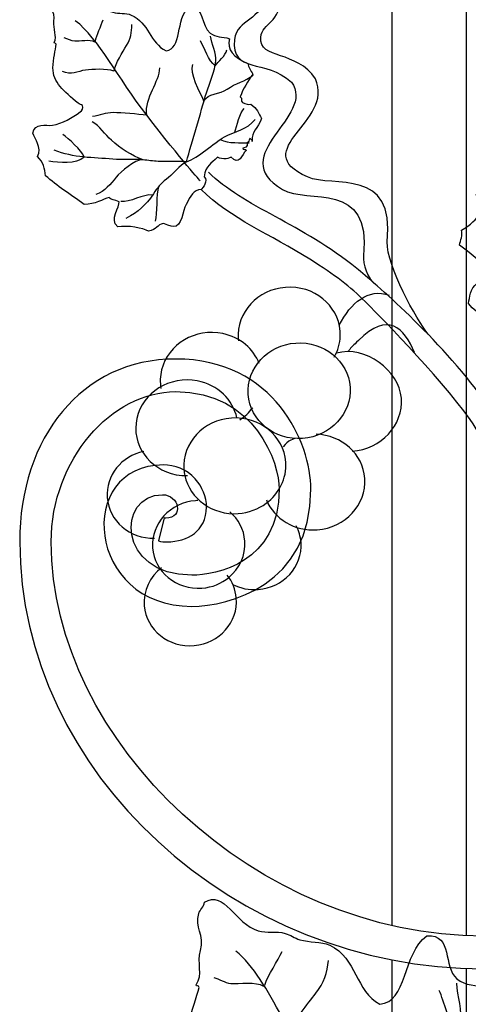
# Model space of a CAD drawing. Units: millimetres. Extents: x 0 to 8410, y 0 to 5940.
# Drawn here: x 5524 to 5621, y 1700 to 1913 of the extents above; entities that cross this region are included whole.
import ezdxf

# ---------------------------------------------------------------- set-up
doc = ezdxf.new("R2010")
doc.units = ezdxf.units.MM
doc.layers.add('YKK_A1', color=4, linetype='Continuous', lineweight=30)

msp = doc.modelspace()

# ---------------------------------------------------------------- linework, layer by layer
at = {"layer": 'YKK_A1'}
for p, q in [((5620.15, 2424.82), (5620.15, 1715.07)), ((5604.16, 1717.26), (5604.16, 2421.64)), ((5604.16, 1323.17), (5604.16, 1709.84)), ((5620.15, 1708.01), (5620.15, 1328.06))]:
    msp.add_line(p, q, dxfattribs=at)
for points, knots in [([(5611.94, 1845.26), (5609.47, 1848.41), (5602.98, 1860.05), (5603.08, 1865.25), (5605, 1881.65), (5591.27, 1876.83), (5585.81, 1879.31), (5572.74, 1885.25), (5591.85, 1891.2), (5587.54, 1900.53), (5583.69, 1906.82), (5575.23, 1904.62), (5575.74, 1909.53), (5576.14, 1912.99), (5579.83, 1911.97), (5580.46, 1919.33), (5580.7, 1921.42), (5576.59, 1925.75), (5573.5, 1924.89), (5570.42, 1924.02), (5572.71, 1923.02), (5572.71, 1923.02), (5574.78, 1922.37), (5576.23, 1921.72), (5576.67, 1919.43), (5576.12, 1912.54), (5570.6, 1913.85), (5570.06, 1909.06), (5569.22, 1901.69), (5576.74, 1904.95), (5582.35, 1899.86), (5587.87, 1892.44), (5567.81, 1884.03), (5580.42, 1876.61), (5585.89, 1873.39), (5599.76, 1878.79), (5597.95, 1862.25), (5597.87, 1860.6), (5598.74, 1857.28), (5600.61, 1856.03)], [0, 0, 0, 0, 1, 1, 1, 2, 2, 2, 3, 3, 3, 4, 4, 4, 5, 5, 5, 6, 6, 6, 7, 7, 7, 8, 8, 8, 9, 9, 9, 10, 10, 10, 11, 11, 11, 12, 12, 12, 13, 13, 13, 13]), ([(5569.24, 1883.67), (5569.32, 1883.37), (5567.4, 1882.95), (5566.34, 1883.58), (5565.02, 1882.19), (5563.8, 1881.79), (5563.47, 1879.38), (5564.44, 1878.49), (5563.18, 1876.9), (5562.85, 1876.57), (5561.16, 1876.58), (5560.54, 1875.15), (5559.57, 1873.38), (5558.87, 1872.12), (5558.7, 1868.41), (5556.77, 1868.57), (5556.52, 1868.6), (5554.59, 1869.24), (5554.59, 1869.24), (5553.35, 1868.99), (5553.23, 1867.92), (5551.44, 1867.56), (5550.28, 1868.24), (5546.91, 1868.92), (5544.77, 1868.5), (5542.88, 1870.05), (5545.28, 1872.93), (5545.08, 1873.92), (5544.03, 1874.53), (5543.4, 1874.18), (5542.93, 1874.88), (5541.58, 1874.54), (5539.86, 1873.32), (5537.52, 1873.38), (5534.54, 1875.54), (5531.59, 1877.36), (5529.17, 1879.59), (5528.99, 1881.08), (5528.71, 1882.54), (5527.43, 1883.71), (5528.41, 1885.87), (5526.83, 1887.38), (5526.4, 1888.79), (5526.81, 1891.17), (5529.17, 1890.3), (5530.65, 1890.53), (5532.74, 1890.85), (5534.95, 1892.18), (5536.66, 1893.39), (5537.06, 1893.67), (5537.3, 1894.21), (5537.17, 1894.79), (5536.84, 1894.95), (5536.52, 1895.1), (5536.19, 1895.27), (5533.13, 1897.91), (5530.69, 1899.78), (5530.76, 1902.95), (5530.8, 1904.89), (5531.27, 1906.76), (5531.46, 1908.04), (5531.33, 1908.46), (5531, 1908.05), (5531.02, 1908.41), (5531.73, 1909.79), (5530.75, 1911.38), (5530.97, 1913.03), (5531.28, 1915.22), (5529.78, 1916.15), (5530.11, 1918.04), (5530.22, 1918.58), (5530.68, 1918.97), (5530.67, 1919.58), (5533.09, 1921.41), (5535.01, 1916.77), (5538.16, 1915.98), (5539.31, 1915.69), (5540.49, 1916.08), (5541.71, 1915.76), (5542.39, 1915.58), (5543.01, 1915.15), (5543.71, 1914.97), (5545.02, 1914.61), (5546.48, 1914.86), (5547.69, 1914.37), (5551.5, 1912.76), (5551.78, 1908.23), (5555.22, 1906.65), (5558.73, 1906.89), (5557.28, 1913.58), (5560.17, 1916.1), (5563.59, 1916.42), (5562.74, 1911.99), (5564.79, 1910.43), (5566.06, 1909.47), (5567.35, 1909.73), (5568.95, 1909.25), (5568.34, 1906.9), (5569.77, 1905.14), (5572.93, 1903.9), (5572.99, 1903.04), (5573.62, 1902.34), (5574.01, 1901.58), (5572.96, 1900), (5571.88, 1898.48), (5571.28, 1896.66), (5571.94, 1896.39), (5571.29, 1895.75), (5571.77, 1895.42), (5572.5, 1895.05), (5573.09, 1894.92), (5573.55, 1895.05), (5574.93, 1894.2), (5575.3, 1893.06), (5575.88, 1891.98), (5575.14, 1889.89), (5573.67, 1889.05), (5573.86, 1887.22)], [0, 0, 0, 0, 1, 1, 1, 2, 2, 2, 3, 3, 3, 4, 4, 4, 5, 5, 5, 6, 6, 6, 7, 7, 7, 8, 8, 8, 9, 9, 9, 10, 10, 10, 11, 11, 11, 12, 12, 12, 13, 13, 13, 14, 14, 14, 15, 15, 15, 16, 16, 16, 17, 17, 17, 18, 18, 18, 19, 19, 19, 20, 20, 20, 21, 21, 21, 22, 22, 22, 23, 23, 23, 24, 24, 24, 25, 25, 25, 26, 26, 26, 27, 27, 27, 28, 28, 28, 29, 29, 29, 30, 30, 30, 31, 31, 31, 32, 32, 32, 33, 33, 33, 34, 34, 34, 35, 35, 35, 36, 36, 36, 37, 37, 37, 38, 38, 38, 39, 39, 39, 39]), ([(5562.65, 1878.45), (5562.65, 1878.45), (5558.82, 1882.66), (5551.04, 1892.69), (5544.78, 1900.76), (5540.69, 1909.31), (5535.59, 1913.13)], [0, 0, 0, 0, 1, 1, 1, 2, 2, 2, 2]), ([(5543.92, 1902.25), (5544.37, 1904.02), (5545.79, 1906.32), (5546.7, 1907.8), (5547.57, 1909.21), (5547.82, 1910.65), (5547.81, 1912.31)], [0, 0, 0, 0, 1, 1, 1, 2, 2, 2, 2]), ([(5559.63, 1882.61), (5560.92, 1887.05), (5562.69, 1893.12), (5563.98, 1897.55), (5564.61, 1899.7), (5565.82, 1902.15), (5566, 1904.42), (5566.12, 1906.05), (5565.15, 1908.11), (5564.85, 1909.81)], [0, 0, 0, 0, 1, 1, 1, 2, 2, 2, 3, 3, 3, 3]), ([(5539.83, 1908.5), (5538.74, 1909.12), (5536.51, 1908.64), (5535.49, 1908.71), (5534.77, 1908.75), (5533.9, 1909.27), (5533.2, 1909.42)], [0, 0, 0, 0, 1, 1, 1, 2, 2, 2, 2]), ([(5543.92, 1902.25), (5542.48, 1902.8), (5539.22, 1902.62), (5537.8, 1902.44), (5536.08, 1902.22), (5534.63, 1901.27), (5532.82, 1902.15)], [0, 0, 0, 0, 1, 1, 1, 2, 2, 2, 2]), ([(5563.44, 1895.69), (5564.2, 1897.56), (5566.91, 1897.12), (5568.48, 1898.31), (5570.24, 1899.63), (5572.4, 1900.03), (5574.08, 1901.36)], [0, 0, 0, 0, 1, 1, 1, 2, 2, 2, 2]), ([(5625.98, 1846.02), (5625.97, 1846.03), (5625.99, 1846.04), (5625.98, 1846.06), (5625.46, 1848.62), (5622.82, 1849.33), (5620.68, 1851.9), (5621.01, 1853.41), (5620.98, 1854.96), (5622.55, 1856.36), (5623.29, 1856.29), (5624.1, 1856.6), (5624.97, 1857.24), (5625.52, 1857.74), (5624.26, 1858.42), (5625.12, 1858.91), (5623.33, 1861.12), (5621.04, 1862.81), (5618.74, 1864.58), (5618.92, 1865.64), (5619.5, 1866.66), (5619.18, 1867.78), (5623.18, 1870.11), (5624.4, 1872.67), (5622.36, 1875.54), (5624.46, 1876.51), (5626.46, 1876.48), (5627.84, 1877.98), (5630.07, 1880.44), (5626.67, 1885.91), (5631.81, 1886.28), (5637.23, 1883.73), (5638.37, 1874.86), (5643.59, 1875.35), (5647.83, 1878.16), (5646.04, 1884), (5650.78, 1886.93), (5652.28, 1887.85), (5654.55, 1887.85), (5656.29, 1888.61), (5657.2, 1888.98), (5657.9, 1889.69), (5658.81, 1890.07), (5660.44, 1890.76), (5662.32, 1890.54), (5663.85, 1891.17), (5668.04, 1892.91), (5668.59, 1899.24), (5672.99, 1897.46), (5673.29, 1896.71), (5674.14, 1896.33), (5674.55, 1895.63), (5675.95, 1893.3), (5674.23, 1891.77), (5675.73, 1889.05), (5676.86, 1887), (5676.2, 1884.74), (5677.91, 1883.13), (5678.11, 1882.67), (5677.42, 1883.13), (5677.45, 1882.56), (5678.36, 1880.96), (5679.93, 1878.68), (5680.93, 1876.22), (5682.56, 1872.19), (5679.95, 1869.25), (5676.78, 1865.18), (5676.37, 1864.89), (5675.98, 1864.62), (5675.59, 1864.35), (5675.67, 1863.58), (5676.29, 1862.95), (5677.01, 1862.68), (5680.07, 1861.53), (5683.93, 1860.34), (5687.12, 1860.4), (5689.38, 1860.43), (5692.39, 1862.08), (5694.15, 1859.16), (5694.18, 1857.25), (5692.64, 1854.96), (5695.13, 1852.43), (5693.83, 1850.64), (5694.12, 1848.71), (5694.58, 1846.76), (5692.14, 1843.36), (5689.18, 1840.79), (5685.89, 1837.32), (5685.21, 1837.47), (5684.28, 1837.02), (5683.11, 1837.28), (5680.95, 1837.12), (5678.96, 1837.85), (5676.85, 1837.98), (5676.52, 1836.99), (5675.44, 1836.91), (5674.2, 1835.9), (5673.64, 1836.77), (5675.23, 1832.76), (5677.74, 1831.78), (5677.96, 1830.2), (5677.35, 1830.33), (5676.98, 1830.41), (5676.77, 1830.15), (5675.45, 1829.15), (5674.98, 1828.89)], [0, 0, 0, 0, 1, 1, 1, 2, 2, 2, 3, 3, 3, 4, 4, 4, 5, 5, 5, 6, 6, 6, 7, 7, 7, 8, 8, 8, 9, 9, 9, 10, 10, 10, 11, 11, 11, 12, 12, 12, 13, 13, 13, 14, 14, 14, 15, 15, 15, 16, 16, 16, 17, 17, 17, 18, 18, 18, 19, 19, 19, 20, 20, 20, 21, 21, 21, 22, 22, 22, 23, 23, 23, 24, 24, 24, 25, 25, 25, 26, 26, 26, 27, 27, 27, 28, 28, 28, 29, 29, 29, 30, 30, 30, 31, 31, 31, 32, 32, 32, 33, 33, 33, 34, 34, 34, 35, 35, 35, 35]), ([(5551.04, 1892.69), (5549.15, 1892.93), (5545.67, 1893.18), (5543.78, 1893.24), (5542.15, 1893.28), (5540.92, 1892.51), (5539.32, 1892.44)], [0, 0, 0, 0, 1, 1, 1, 2, 2, 2, 2]), ([(5550.25, 1883.02), (5547.86, 1883.97), (5545.26, 1885.57), (5543.4, 1887.26), (5542.09, 1888.45), (5540.81, 1890.4), (5539.27, 1891.25)], [0, 0, 0, 0, 1, 1, 1, 2, 2, 2, 2]), ([(5559.63, 1882.61), (5562.24, 1883.41), (5565.57, 1886.73), (5567.85, 1887.99), (5570.24, 1889.34), (5572.79, 1889.47), (5574.5, 1891.78)], [0, 0, 0, 0, 1, 1, 1, 2, 2, 2, 2]), ([(5572.82, 1886.71), (5573.01, 1885.8), (5572.2, 1885.58), (5571.82, 1885.55), (5571.75, 1884.99), (5572.7, 1885.51), (5572.59, 1885.02), (5571.63, 1884.23), (5571.06, 1881.53), (5569.24, 1883.67)], [0, 0, 0, 0, 1, 1, 1, 2, 2, 2, 3, 3, 3, 3]), ([(5573.86, 1887.22), (5573.8, 1887.39), (5573.62, 1887.51), (5573.34, 1887.62), (5573.18, 1887.24), (5573.19, 1886.87), (5572.82, 1886.71)], [0, 0, 0, 0, 1, 1, 1, 2, 2, 2, 2]), ([(5573.86, 1887.22), (5573.87, 1887.15), (5573.88, 1887.09), (5573.89, 1887.02), (5573.9, 1887.09), (5573.9, 1887.16), (5573.86, 1887.22)], [0, 0, 0, 0, 1, 1, 1, 2, 2, 2, 2]), ([(5559.63, 1882.61), (5558.61, 1882.74), (5554.61, 1882.6), (5553.54, 1882.67), (5552.42, 1882.74), (5551.38, 1882.91), (5550.25, 1883.02), (5548.07, 1883.23), (5545.87, 1882.94), (5543.69, 1883.15), (5539.48, 1883.55), (5535.3, 1883.41), (5531.03, 1885.11)], [0, 0, 0, 0, 1, 1, 1, 2, 2, 2, 3, 3, 3, 4, 4, 4, 4]), ([(5550.25, 1883.02), (5548.39, 1883.11), (5545.39, 1880.44), (5544.45, 1879.26), (5543.23, 1877.76), (5542, 1876.2), (5540.02, 1875.55)], [0, 0, 0, 0, 1, 1, 1, 2, 2, 2, 2]), ([(5559.63, 1882.61), (5558.43, 1881.98), (5556.37, 1879.6), (5555.3, 1878.82), (5554.06, 1877.91), (5553.33, 1876.97), (5552.48, 1875.66), (5550.8, 1873.11), (5549.26, 1871.83), (5546.56, 1870.32)], [0, 0, 0, 0, 1, 1, 1, 2, 2, 2, 3, 3, 3, 3]), ([(5645.48, 1789.63), (5639.71, 1806.64), (5631.1, 1821.23), (5624.06, 1830.99), (5614.31, 1844.52), (5600.1, 1856.59), (5596.51, 1859.51), (5584.81, 1869.03), (5571.81, 1872.97), (5564.44, 1880.34)], [0, 0, 0, 0, 1, 1, 1, 2, 2, 2, 3, 3, 3, 3]), ([(5621.99, 1296.9), (5621.99, 1296.9), (5623.97, 1298.52), (5627.44, 1305.07), (5630.91, 1311.63), (5635.72, 1317.75), (5630.38, 1333.89), (5618.03, 1371.16), (5582.61, 1382.68), (5560.94, 1442.06), (5556.24, 1454.95), (5549.5, 1497.66), (5565.83, 1529.23), (5573.24, 1543.56), (5594.79, 1584.75), (5597.2, 1588.15), (5599.62, 1591.55), (5630.53, 1633.81), (5638.06, 1665.12), (5643.71, 1688.62), (5649.63, 1721.88), (5646.81, 1754.12), (5643.99, 1786.36), (5627.68, 1817.49), (5621.03, 1826.83), (5614.31, 1836.28), (5599.93, 1850.75), (5598.31, 1852.37), (5595.12, 1855.56), (5591.83, 1858.03), (5586.36, 1861.51), (5577.96, 1866.85), (5569.11, 1870.3), (5562.85, 1876.57)], [11, 11, 11, 11, 12, 12, 12, 13, 13, 13, 14, 14, 14, 15, 15, 15, 16, 16, 16, 17, 17, 17, 18, 18, 18, 19, 19, 19, 20, 20, 20, 21, 21, 21, 22, 22, 22, 22]), ([(5591.64, 1840.33), (5592.42, 1841.7), (5592.88, 1843.26), (5592.93, 1844.91), (5593.09, 1850.63), (5588.28, 1855.35), (5582.19, 1855.45), (5576.09, 1855.56), (5571.02, 1851.01), (5570.84, 1845.29), (5570.83, 1844.79), (5570.85, 1844.29), (5570.91, 1843.81)], [0, 0, 0, 0, 1, 1, 1, 2, 2, 2, 3, 3, 3, 4, 4, 4, 4]), ([(5609.02, 1841.3), (5606.8, 1846.62), (5603.23, 1850.28), (5596.89, 1843.95), (5595.66, 1842.72), (5595.41, 1842.66), (5594.74, 1841.66)], [0, 0, 0, 0, 1, 1, 1, 2, 2, 2, 2]), ([(5575.41, 1838.91), (5574.18, 1842.08), (5571.31, 1844.61), (5567.53, 1845.41), (5561.59, 1846.66), (5555.65, 1843.14), (5554.27, 1837.57), (5553.93, 1836.2), (5553.89, 1834.84), (5554.12, 1833.54)], [0, 0, 0, 0, 1, 1, 1, 2, 2, 2, 3, 3, 3, 3]), ([(5573.02, 1832.25), (5573.43, 1826.55), (5578.7, 1822.28), (5584.78, 1822.71), (5590.87, 1823.16), (5595.47, 1828.13), (5595.06, 1833.83), (5594.66, 1839.53), (5589.39, 1843.81), (5583.3, 1843.37), (5577.22, 1842.93), (5572.61, 1837.96), (5573.02, 1832.25)], [0, 0, 0, 0, 1, 1, 1, 2, 2, 2, 3, 3, 3, 4, 4, 4, 4]), ([(5595.52, 1819.95), (5601.82, 1820.41), (5606.58, 1825.55), (5606.16, 1831.45), (5605.74, 1837.35), (5598.39, 1842.94), (5592.1, 1841.18)], [0, 0, 0, 0, 1, 1, 1, 2, 2, 2, 2]), ([(5557.31, 1839.91), (5557.31, 1839.91), (5557.31, 1839.91), (5557.31, 1839.91), (5536.98, 1839.91), (5523.56, 1822.86), (5523.56, 1800.36)], [56, 56, 56, 56, 57, 57, 57, 58, 58, 58, 58]), ([(5586.58, 1811.72), (5586.58, 1811.72), (5586.58, 1811.72), (5586.58, 1811.72), (5586.58, 1821.69), (5578.73, 1839.91), (5557.31, 1839.91)], [54, 54, 54, 54, 55, 55, 55, 56, 56, 56, 56]), ([(5570.56, 1827.14), (5569.72, 1831.08), (5566.45, 1834.34), (5562, 1835.18), (5556.03, 1836.3), (5550.17, 1832.66), (5548.91, 1827.06), (5547.66, 1821.45), (5551.48, 1816), (5557.45, 1814.87), (5558.26, 1814.72), (5559.06, 1814.66), (5559.85, 1814.67)], [0, 0, 0, 0, 1, 1, 1, 2, 2, 2, 3, 3, 3, 4, 4, 4, 4]), ([(5530.39, 1800.36), (5530.39, 1800.36), (5530.39, 1800.36), (5530.39, 1800.36), (5530.39, 1818.16), (5543.45, 1832.85), (5557.31, 1832.85)], [29, 29, 29, 29, 30, 30, 30, 31, 31, 31, 31]), ([(5557.31, 1832.85), (5557.31, 1832.85), (5557.31, 1832.85), (5557.31, 1832.85), (5574.61, 1832.85), (5579.76, 1817.23), (5579.73, 1811.72)], [31, 31, 31, 31, 32, 32, 32, 33, 33, 33, 33]), ([(5576.89, 1808.67), (5579.69, 1810.74), (5581.39, 1814.02), (5581.14, 1817.58), (5580.73, 1823.28), (5575.46, 1827.55), (5569.38, 1827.12), (5563.3, 1826.68), (5558.69, 1821.7), (5559.1, 1816), (5559.13, 1815.55), (5559.2, 1815.11), (5559.29, 1814.68)], [0, 0, 0, 0, 1, 1, 1, 2, 2, 2, 3, 3, 3, 4, 4, 4, 4]), ([(5576.94, 1809.4), (5578.65, 1805.32), (5583.04, 1802.59), (5587.96, 1802.95), (5594.05, 1803.39), (5598.65, 1808.36), (5598.24, 1814.06), (5597.86, 1819.38), (5593.26, 1823.44), (5587.72, 1823.62)], [0, 0, 0, 0, 1, 1, 1, 2, 2, 2, 3, 3, 3, 3]), ([(5550.39, 1819.9), (5545.59, 1818.9), (5542.15, 1814.68), (5542.49, 1809.91), (5542.85, 1804.82), (5547.39, 1800.97), (5552.72, 1801.14)], [0, 0, 0, 0, 1, 1, 1, 2, 2, 2, 2]), ([(5554.66, 1816.97), (5554.66, 1816.97), (5554.66, 1816.97), (5554.66, 1816.97), (5535.51, 1816.97), (5537.86, 1786.36), (5560.82, 1786.36)], [50, 50, 50, 50, 51, 51, 51, 52, 52, 52, 52]), ([(5561.52, 1813.94), (5561.52, 1813.94), (5561.52, 1813.94), (5561.52, 1813.94), (5559.66, 1816.06), (5557.04, 1816.99), (5554.66, 1816.97)], [48, 48, 48, 48, 49, 49, 49, 50, 50, 50, 50]), ([(5559.29, 1814.68), (5560.35, 1809.66), (5565.26, 1806.06), (5570.86, 1806.46), (5573.14, 1806.63), (5575.21, 1807.43), (5576.89, 1808.67)], [0, 0, 0, 0, 1, 1, 1, 2, 2, 2, 2]), ([(5564.01, 1807.84), (5564.01, 1807.84), (5564.01, 1807.84), (5564.01, 1807.84), (5564.02, 1810.01), (5563.11, 1812.23), (5561.52, 1813.94)], [46, 46, 46, 46, 47, 47, 47, 48, 48, 48, 48]), ([(5579.73, 1811.72), (5579.73, 1811.72), (5579.73, 1811.72), (5579.73, 1811.72), (5579.73, 1795.8), (5565.99, 1793.05), (5560.82, 1793.12)], [33, 33, 33, 33, 34, 34, 34, 35, 35, 35, 35]), ([(5560.82, 1786.36), (5560.82, 1786.36), (5560.82, 1786.36), (5560.82, 1786.36), (5568.68, 1786.43), (5586.58, 1790.8), (5586.58, 1811.72)], [52, 52, 52, 52, 53, 53, 53, 54, 54, 54, 54]), ([(5560.82, 1793.12), (5560.82, 1793.12), (5560.82, 1793.12), (5560.82, 1793.12), (5544.47, 1793.12), (5544.66, 1810.54), (5554.44, 1810.54)], [35, 35, 35, 35, 36, 36, 36, 37, 37, 37, 37]), ([(5554.44, 1810.54), (5554.44, 1810.54), (5554.44, 1810.54), (5554.44, 1810.54), (5558.08, 1810.54), (5559.17, 1805.46), (5555.15, 1805.46)], [37, 37, 37, 37, 38, 38, 38, 39, 39, 39, 39]), ([(5562.13, 1809.26), (5561.96, 1809.26), (5561.79, 1809.26), (5561.62, 1809.24), (5556.12, 1808.84), (5551.95, 1804.29), (5552.32, 1799.06), (5552.69, 1793.84), (5557.47, 1789.92), (5562.98, 1790.31), (5565.22, 1790.48), (5567.24, 1791.32), (5568.82, 1792.62)], [0, 0, 0, 0, 1, 1, 1, 2, 2, 2, 3, 3, 3, 4, 4, 4, 4]), ([(5555.44, 1800.31), (5555.44, 1800.31), (5555.44, 1800.31), (5555.44, 1800.31), (5560, 1800.43), (5563.81, 1802.55), (5564.01, 1807.84)], [44, 44, 44, 44, 45, 45, 45, 46, 46, 46, 46]), ([(5554.79, 1805.51), (5554.79, 1805.51), (5553.61, 1800.52), (5553.61, 1800.52), (5554.18, 1800.39), (5554.8, 1800.31), (5555.44, 1800.31)], [42, 42, 42, 42, 43, 43, 43, 44, 44, 44, 44]), ([(5555.15, 1805.46), (5555.15, 1805.46), (5555.15, 1805.46), (5555.15, 1805.46), (5555.05, 1805.47), (5554.95, 1805.48), (5554.79, 1805.51)], [39, 39, 39, 39, 40, 40, 40, 41, 41, 41, 41]), ([(5568.82, 1792.62), (5571.13, 1794.53), (5572.51, 1797.39), (5572.28, 1800.49), (5572.1, 1803.03), (5570.89, 1805.25), (5569.05, 1806.83)], [0, 0, 0, 0, 1, 1, 1, 2, 2, 2, 2]), ([(5569.68, 1791.1), (5571.3, 1790.28), (5573.17, 1789.87), (5575.14, 1790.01), (5580.65, 1790.4), (5584.81, 1794.97), (5584.44, 1800.19), (5584.34, 1801.49), (5583.98, 1802.7), (5583.41, 1803.78)], [0, 0, 0, 0, 1, 1, 1, 2, 2, 2, 3, 3, 3, 3]), ([(5523.56, 1800.36), (5523.56, 1800.36), (5523.56, 1800.36), (5523.56, 1800.36), (5523.56, 1750.51), (5569.91, 1707.91), (5624.02, 1707.91)], [58, 58, 58, 58, 59, 59, 59, 60, 60, 60, 60]), ([(5624.02, 1714.97), (5624.02, 1714.97), (5624.02, 1714.97), (5624.02, 1714.97), (5574.91, 1714.97), (5530.39, 1756.95), (5530.39, 1800.36)], [27, 27, 27, 27, 28, 28, 28, 29, 29, 29, 29]), ([(5554.28, 1794.73), (5551.74, 1792.81), (5550.22, 1789.76), (5550.51, 1786.47), (5550.97, 1781.25), (5555.8, 1777.41), (5561.31, 1777.87), (5566.81, 1778.36), (5570.9, 1782.97), (5570.44, 1788.19), (5570.28, 1790.04), (5569.57, 1791.72), (5568.47, 1793.09)], [0, 0, 0, 0, 1, 1, 1, 2, 2, 2, 3, 3, 3, 4, 4, 4, 4]), ([(5649.21, 1781.98), (5649.21, 1781.98), (5652.95, 1753.61), (5652.95, 1753.61), (5654.97, 1723.11), (5649.35, 1685.75), (5647.2, 1674.45), (5640.27, 1637.95), (5607.57, 1593.37), (5607.57, 1593.37)], [1, 1, 1, 1, 2, 2, 2, 3, 3, 3, 4, 4, 4, 4]), ([(5585.17, 1639.05), (5582.72, 1639.88), (5578.98, 1640.5), (5576.24, 1640.07), (5573.45, 1642.65), (5578.02, 1647.11), (5577.9, 1648.7), (5576.29, 1649.74), (5575.16, 1649.2), (5574.53, 1650.35), (5572.23, 1649.89), (5569.13, 1648.03), (5565.26, 1648.26), (5560.74, 1651.88), (5556.27, 1654.95), (5552.71, 1658.64), (5552.73, 1661.02), (5552.56, 1663.37), (5550.67, 1665.3), (5552.76, 1668.7), (5550.46, 1671.2), (5550.04, 1673.47), (5551.22, 1677.24), (5554.95, 1675.72), (5557.44, 1676), (5560.97, 1676.39), (5564.91, 1678.38), (5568, 1680.22), (5568.72, 1680.63), (5569.23, 1681.48), (5569.14, 1682.41), (5568.63, 1682.69), (5568.12, 1682.95), (5567.62, 1683.23), (5563.08, 1687.61), (5559.45, 1690.74), (5560.21, 1695.78), (5560.69, 1698.88), (5561.86, 1701.83), (5562.43, 1703.86), (5562.31, 1704.54), (5561.68, 1703.9), (5561.78, 1704.47), (5563.25, 1706.63), (5561.95, 1709.23), (5562.67, 1711.84), (5563.63, 1715.31), (5561.35, 1716.89), (5562.29, 1719.87), (5562.58, 1720.75), (5563.4, 1721.33), (5563.54, 1722.3), (5567.92, 1725.07), (5570.15, 1717.58), (5575.19, 1716.14), (5577.04, 1715.6), (5579.06, 1716.15), (5581.03, 1715.58), (5582.11, 1715.25), (5583.07, 1714.53), (5584.17, 1714.2), (5586.29, 1713.56), (5588.75, 1713.9), (5590.66, 1713.02), (5596.63, 1710.23), (5596.15, 1703), (5601.52, 1700.29), (5607.4, 1700.47), (5606.38, 1711.22), (5611.69, 1715.07), (5617.42, 1715.39), (5615.09, 1708.37), (5618.18, 1705.76), (5620.07, 1704.16), (5622.26, 1704.52), (5624.82, 1703.66), (5623.31, 1699.94), (5625.32, 1697.06), (5630.3, 1694.89), (5630.23, 1693.52), (5631.12, 1692.37), (5631.6, 1691.13), (5629.52, 1688.68), (5627.42, 1686.32), (5626.03, 1683.44), (5627.09, 1682.98), (5625.88, 1681.99), (5626.61, 1681.44), (5627.75, 1680.81), (5628.69, 1680.57), (5629.49, 1680.76), (5631.58, 1679.33), (5631.95, 1677.47), (5632.7, 1675.73), (5631.03, 1672.44), (5628.43, 1671.17), (5628.37, 1668.25)], [0, 0, 0, 0, 1, 1, 1, 2, 2, 2, 3, 3, 3, 4, 4, 4, 5, 5, 5, 6, 6, 6, 7, 7, 7, 8, 8, 8, 9, 9, 9, 10, 10, 10, 11, 11, 11, 12, 12, 12, 13, 13, 13, 14, 14, 14, 15, 15, 15, 16, 16, 16, 17, 17, 17, 18, 18, 18, 19, 19, 19, 20, 20, 20, 21, 21, 21, 22, 22, 22, 23, 23, 23, 24, 24, 24, 25, 25, 25, 26, 26, 26, 27, 27, 27, 28, 28, 28, 29, 29, 29, 30, 30, 30, 31, 31, 31, 32, 32, 32, 32]), ([(5607.96, 1654.91), (5607.96, 1654.91), (5603.09, 1662.84), (5591.69, 1678.28), (5582.28, 1691.02), (5578, 1705.35), (5570.35, 1711.75)], [0, 0, 0, 0, 1, 1, 1, 2, 2, 2, 2]), ([(5581.88, 1693.92), (5582.99, 1696.72), (5585.83, 1700.3), (5587.65, 1702.61), (5589.38, 1704.8), (5590.09, 1707.08), (5590.42, 1709.73)], [0, 0, 0, 0, 1, 1, 1, 2, 2, 2, 2]), ([(5576.4, 1704.11), (5574.73, 1705.16), (5570.94, 1704.52), (5569.25, 1704.69), (5568.08, 1704.8), (5566.74, 1705.68), (5565.61, 1705.96)], [0, 0, 0, 0, 1, 1, 1, 2, 2, 2, 2]), ([(5603.82, 1661.72), (5606.89, 1668.72), (5611.08, 1678.29), (5614.15, 1685.28), (5615.64, 1688.68), (5618.14, 1692.5), (5618.92, 1696.11), (5619.47, 1698.71), (5618.3, 1702.04), (5618.14, 1704.77)], [0, 0, 0, 0, 1, 1, 1, 2, 2, 2, 3, 3, 3, 3])]:
    msp.add_open_spline(points, degree=3, knots=knots, dxfattribs=at)
for points in [[(5539.93, 1908.68), (5540.16, 1910.07), (5541.21, 1911.97), (5541.61, 1913.32)], [(5565.84, 1903.36), (5564.42, 1904.45), (5563.56, 1907.32), (5562.68, 1908.76)], [(5565.84, 1903.36), (5566.45, 1904.21), (5568.16, 1905.63), (5568.38, 1906.81)], [(5563.44, 1895.69), (5562.68, 1897.58), (5560.19, 1901.81), (5561.02, 1903.68)], [(5551.04, 1892.69), (5550.52, 1896.56), (5553.89, 1899.95), (5553.85, 1902.95)], [(5570.14, 1889.02), (5570.44, 1890.21), (5571.27, 1893.33), (5572.15, 1894.15)], [(5537.53, 1883.63), (5536.86, 1885.09), (5534.2, 1887.67), (5532.88, 1888.52)], [(5566.94, 1887.44), (5568.82, 1886.44), (5571.39, 1886.82), (5573.2, 1886.71)], [(5537.53, 1883.63), (5535.7, 1881.95), (5532.15, 1882.44), (5529.83, 1882.71)], [(5569.24, 1883.67), (5569.24, 1883.67), (5569.23, 1883.68), (5569.23, 1883.68)], [(5552.3, 1875.41), (5550.25, 1875.67), (5547.47, 1873.75), (5545.41, 1873.97)], [(5553.6, 1877.21), (5553.09, 1875.67), (5553.35, 1871.36), (5552.87, 1869.73)], [(5592.71, 1847.25), (5595.23, 1852.07), (5598.96, 1855.34), (5603.54, 1853.7)], [(5571.17, 1826.76), (5572.26, 1827.45), (5573.21, 1828.32), (5573.98, 1829.33)], [(5583.17, 1822.72), (5583.17, 1822.72), (5581.56, 1822.31), (5580.6, 1820.89)], [(5576.6, 1704.4), (5577.28, 1706.59), (5579.42, 1709.57), (5580.37, 1711.69)], [(5618.44, 1694.43), (5616.31, 1696.25), (5615.49, 1700.87), (5614.32, 1703.22)]]:
    msp.add_open_spline(points, degree=3, dxfattribs=at)

doc.saveas('drawing.dxf')
